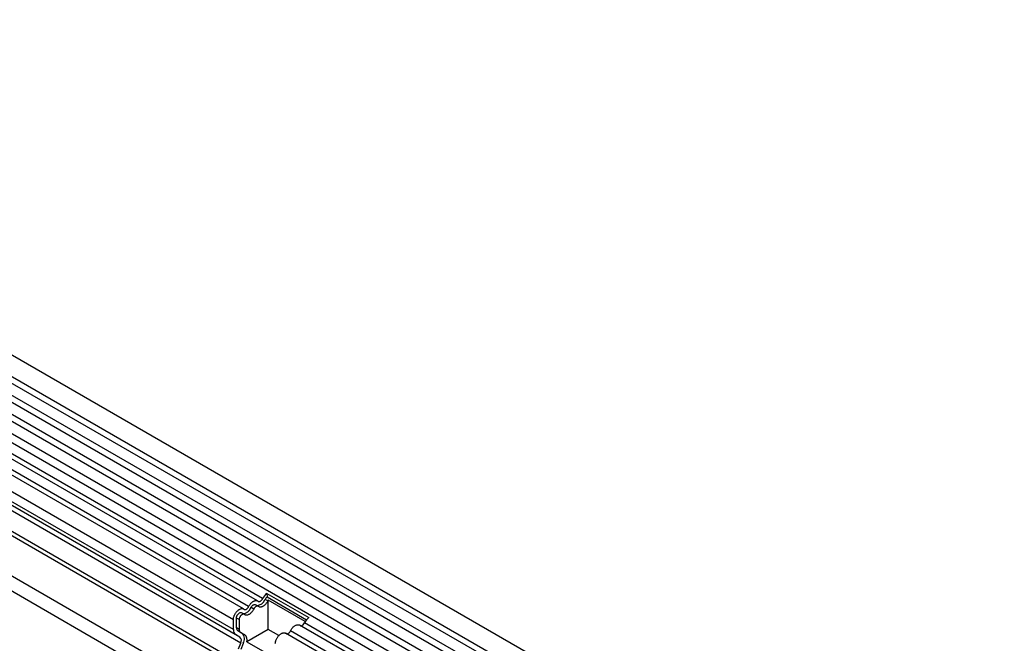
# Model space of a CAD drawing. Units: millimetres. Extents: x 75 to 2100, y 0 to 1460.
# Drawn here: x 374 to 602, y 523 to 668 of the extents above; entities that cross this region are included whole.
import ezdxf

# ---------------------------------------------------------------- set-up
doc = ezdxf.new("R2010")
doc.units = ezdxf.units.MM
doc.header["$LTSCALE"] = 5
doc.layers.get('0').update_dxf_attribs({"color": 1})
doc.layers.add('132306', color=7, linetype='Continuous')

# ---------------------------------------------------------------- blocks, each defined once
blk = doc.blocks.new('1037901-M_005_ISO_view')
for p, q in [((467.34, -22.3), (-238.35, 385.09)), ((-240.47, 381.41), (465.22, -25.98)), ((465.27, -27.63), (-240.42, 379.75)), ((465.27, -30.4), (-240.42, 376.98)), ((465.27, -32.03), (-240.42, 375.36)), ((465.27, -34.8), (-240.42, 372.59)), ((465.27, -36.42), (-240.42, 370.97)), ((463.83, -40.56), (-241.45, 366.6)), ((-240.41, 368.19), (465.28, -39.2)), ((-47.19, 250.72), (-244.68, 364.73)), ((-46.02, 251.26), (-243.52, 365.27)), ((-50.42, 248.85), (-247.92, 362.86)), ((-49.25, 249.39), (-246.75, 363.4)), ((-52.79, 246.35), (-250.28, 360.36)), ((-52.79, 244.08), (-250.28, 358.09)), ((-52.27, 242.94), (-229, 344.96)), ((-51.26, 242.35), (-227.9, 344.32)), ((-51.09, 240.97), (-227.73, 342.94)), ((-250.99, 337.88), (456.12, -70.33)), ((434.55, -45.17), (-229.42, 338.13)), ((434.55, -44.14), (-229.23, 339.06)), ((434.4, -54.36), (-229.27, 328.77)), ((434.4, -54.36), (-229.27, 328.77)), ((-44.83, 250.7), (-45.47, 251.07)), ((-45.01, 252.44), (-35.32, 246.85)), ((-45.01, 252.44), (-44.97, 251.65)), ((-44.97, 251.65), (-35.86, 246.38)), ((-36.18, 245.95), (-44.73, 250.88)), ((-44.73, 244.12), (-44.73, 250.88)), ((-48.06, 248.83), (-48.7, 249.2)), ((-47.05, 249.48), (-47.69, 249.85)), ((-52.79, 244.08), (-52.79, 246.35)), ((-52.08, 244.49), (-52.08, 246.76)), ((-51.45, 246.39), (-52.08, 246.76)), ((-51.45, 246.39), (-51.45, 244.12)), ((-50.28, 247.62), (-50.92, 247.99)), ((-51.45, 244.12), (-52.08, 244.49)), ((-50.76, 243.22), (-51.77, 243.8)), ((-51.13, 243.44), (-51.77, 243.8)), ((-44.73, 244.12), (-49.64, 241.28)), ((-42.28, 242.7), (-44.73, 244.12)), ((304.3, 45.29), (-39.57, 243.8)), ((306.36, 46.62), (-37.5, 245.13)), ((307.53, 47.16), (-36.33, 245.67)), ((-51.26, 242.35), (-52.27, 242.94)), ((-51.13, 243.44), (-50.12, 242.85)), ((-50.12, 242.85), (-50.76, 243.22)), ((-49.64, 241.28), (-41.34, 236.49)), ((303.13, 44.75), (-40.73, 243.26)), ((-51.6, 239.66), (-51.09, 240.97)), ((-50.99, 239.6), (-50.48, 240.92))]:
    blk.add_line(p, q)
at = {"flags": 128}
for points in [[(-49.25, 249.39), (-49.18, 249.53), (-49.1, 249.67), (-49.01, 249.81), (-48.92, 249.93), (-48.82, 250.06), (-48.72, 250.17), (-48.61, 250.28), (-48.51, 250.38), (-48.39, 250.47), (-48.28, 250.55), (-48.17, 250.62), (-48.06, 250.68), (-47.94, 250.73), (-47.83, 250.77), (-47.73, 250.79), (-47.62, 250.81), (-47.52, 250.81), (-47.42, 250.8), (-47.33, 250.78), (-47.24, 250.74), (-47.16, 250.7), (-47.09, 250.64)], [(-47.09, 250.64), (-47.03, 250.61), (-46.98, 250.58), (-46.92, 250.57), (-46.85, 250.56), (-46.78, 250.57), (-46.71, 250.59), (-46.63, 250.62), (-46.55, 250.66), (-46.48, 250.7), (-46.4, 250.76), (-46.33, 250.83), (-46.26, 250.9), (-46.19, 250.98), (-46.13, 251.07), (-46.07, 251.16), (-46.02, 251.26)], [(-44.83, 250.7), (-44.91, 250.56), (-44.99, 250.42), (-45.08, 250.29), (-45.17, 250.16), (-45.27, 250.04), (-45.37, 249.92), (-45.47, 249.81), (-45.58, 249.71), (-45.69, 249.62), (-45.8, 249.54), (-45.92, 249.47), (-46.03, 249.41), (-46.14, 249.36), (-46.25, 249.33), (-46.36, 249.3), (-46.47, 249.29), (-46.57, 249.28), (-46.67, 249.29), (-46.76, 249.31), (-46.85, 249.35), (-46.93, 249.39), (-47, 249.45)], [(-52.79, 246.35), (-52.78, 246.48), (-52.77, 246.62), (-52.75, 246.75), (-52.72, 246.89), (-52.68, 247.04), (-52.63, 247.18), (-52.58, 247.32), (-52.52, 247.46), (-52.45, 247.6), (-52.37, 247.74), (-52.29, 247.87), (-52.2, 248), (-52.11, 248.12), (-52.01, 248.24), (-51.91, 248.35), (-51.81, 248.45), (-51.7, 248.54), (-51.59, 248.63), (-51.48, 248.71), (-51.37, 248.77), (-51.26, 248.83), (-51.15, 248.87), (-51.04, 248.91), (-50.94, 248.93), (-50.84, 248.94), (-50.74, 248.94), (-50.64, 248.93), (-50.55, 248.91), (-50.47, 248.88), (-50.39, 248.83), (-50.32, 248.78)], [(-50.32, 248.78), (-50.27, 248.74), (-50.21, 248.72), (-50.15, 248.7), (-50.08, 248.7), (-50.01, 248.7), (-49.94, 248.72), (-49.86, 248.75), (-49.79, 248.79), (-49.71, 248.84), (-49.63, 248.9), (-49.56, 248.96), (-49.49, 249.04), (-49.42, 249.12), (-49.36, 249.21), (-49.3, 249.3), (-49.25, 249.39)], [(-48.06, 248.83), (-48.14, 248.69), (-48.22, 248.56), (-48.31, 248.42), (-48.4, 248.29), (-48.5, 248.17), (-48.6, 248.05), (-48.7, 247.95), (-48.81, 247.85), (-48.92, 247.76), (-49.04, 247.68), (-49.15, 247.61), (-49.26, 247.55), (-49.37, 247.5), (-49.49, 247.46), (-49.59, 247.43), (-49.7, 247.42), (-49.8, 247.42), (-49.9, 247.43), (-49.99, 247.45), (-50.08, 247.48), (-50.16, 247.53), (-50.23, 247.58)], [(-48.7, 249.2), (-48.65, 249.3), (-48.59, 249.39), (-48.53, 249.48), (-48.46, 249.56), (-48.39, 249.63), (-48.32, 249.7), (-48.25, 249.76), (-48.17, 249.8), (-48.09, 249.84), (-48.02, 249.87), (-47.95, 249.89), (-47.87, 249.9), (-47.81, 249.89), (-47.75, 249.88), (-47.69, 249.85), (-47.69, 249.85)], [(-47, 249.45), (-47.05, 249.48), (-47.11, 249.51), (-47.17, 249.53), (-47.24, 249.53), (-47.31, 249.52), (-47.38, 249.5), (-47.46, 249.48), (-47.53, 249.44), (-47.61, 249.39), (-47.68, 249.33), (-47.76, 249.26), (-47.83, 249.19), (-47.9, 249.11), (-47.96, 249.02), (-48.01, 248.93), (-48.06, 248.83)], [(-52.08, 246.76), (-52.08, 246.85), (-52.06, 246.95), (-52.04, 247.04), (-52.01, 247.14), (-51.98, 247.24), (-51.93, 247.34), (-51.88, 247.43), (-51.83, 247.52), (-51.76, 247.61), (-51.7, 247.69), (-51.63, 247.76), (-51.55, 247.83), (-51.48, 247.89), (-51.4, 247.94), (-51.33, 247.98), (-51.25, 248.01), (-51.18, 248.02), (-51.11, 248.03), (-51.04, 248.03), (-50.98, 248.01), (-50.92, 247.99), (-50.92, 247.99)], [(-50.23, 247.58), (-50.28, 247.62), (-50.34, 247.64), (-50.4, 247.66), (-50.47, 247.66), (-50.54, 247.66), (-50.61, 247.64), (-50.69, 247.61), (-50.77, 247.57), (-50.84, 247.52), (-50.92, 247.46), (-50.99, 247.4), (-51.06, 247.32), (-51.13, 247.24), (-51.19, 247.16), (-51.25, 247.06), (-51.3, 246.97), (-51.34, 246.87), (-51.38, 246.77), (-51.41, 246.67), (-51.43, 246.58), (-51.44, 246.48), (-51.45, 246.39)], [(-39.57, 243.8), (-39.49, 243.94), (-39.41, 244.08), (-39.32, 244.21), (-39.23, 244.34), (-39.13, 244.46), (-39.03, 244.58), (-38.93, 244.69), (-38.82, 244.79), (-38.71, 244.88), (-38.6, 244.96), (-38.48, 245.03), (-38.37, 245.09), (-38.26, 245.14), (-38.15, 245.17), (-38.04, 245.2), (-37.93, 245.21), (-37.83, 245.22), (-37.73, 245.21), (-37.64, 245.19), (-37.55, 245.15), (-37.5, 245.13)], [(-43.1, 240.89), (-43.08, 241.02), (-43.06, 241.16), (-43.03, 241.3), (-42.99, 241.44), (-42.95, 241.59), (-42.89, 241.73), (-42.83, 241.87), (-42.76, 242.01), (-42.68, 242.15), (-42.6, 242.28), (-42.52, 242.41), (-42.42, 242.53), (-42.33, 242.65), (-42.22, 242.76), (-42.12, 242.86), (-42.01, 242.95), (-41.9, 243.04), (-41.79, 243.11), (-41.68, 243.18), (-41.57, 243.24), (-41.46, 243.28), (-41.36, 243.31), (-41.25, 243.34), (-41.15, 243.35), (-41.05, 243.35), (-40.96, 243.34), (-40.87, 243.32), (-40.78, 243.28), (-40.73, 243.26)]]:
    blk.add_lwpolyline(points, dxfattribs=at)
for centre, radius, start, end in [((-47.41, 251.72), 2.04, 270.3757, 341.2492), ((-43.33, 249.98), 2.98, 124.3379, 154.6655), ((-44.15, 250.44), 1.46, 124.367, 154.6365), ((-43.34, 249.96), 1.66, 146.4226, 153.7033), ((-50.64, 249.86), 2.04, 270.3757, 341.2492), ((-33.64, 244.39), 2.98, 124.3379, 154.6655), ((-51.51, 243.97), 1.28, 174.9519, 233.7297), ((-51.33, 244.42), 0.755, 174.3796, 234.302), ((-50.69, 244.05), 0.755, 174.3796, 234.302), ((-40.53, 244.12), 1.01, 272.7668, 341.4185), ((-37.29, 245.99), 1.01, 272.7668, 341.4185), ((-52.05, 241.56), 1.13, 328.7588, 45.1572), ((-52.08, 241.89), 1.87, 328.7454, 45.1706), ((-51.06, 241.71), 1.48, 343.2198, 50.8469)]:
    blk.add_arc(centre, radius, start, end)

msp = doc.modelspace()

# ---------------------------------------------------------------- block references
at = {"layer": '132306'}
msp.add_blockref('1037901-M_005_ISO_view', (476.483, 282.432), dxfattribs=at)

doc.saveas('drawing.dxf')
